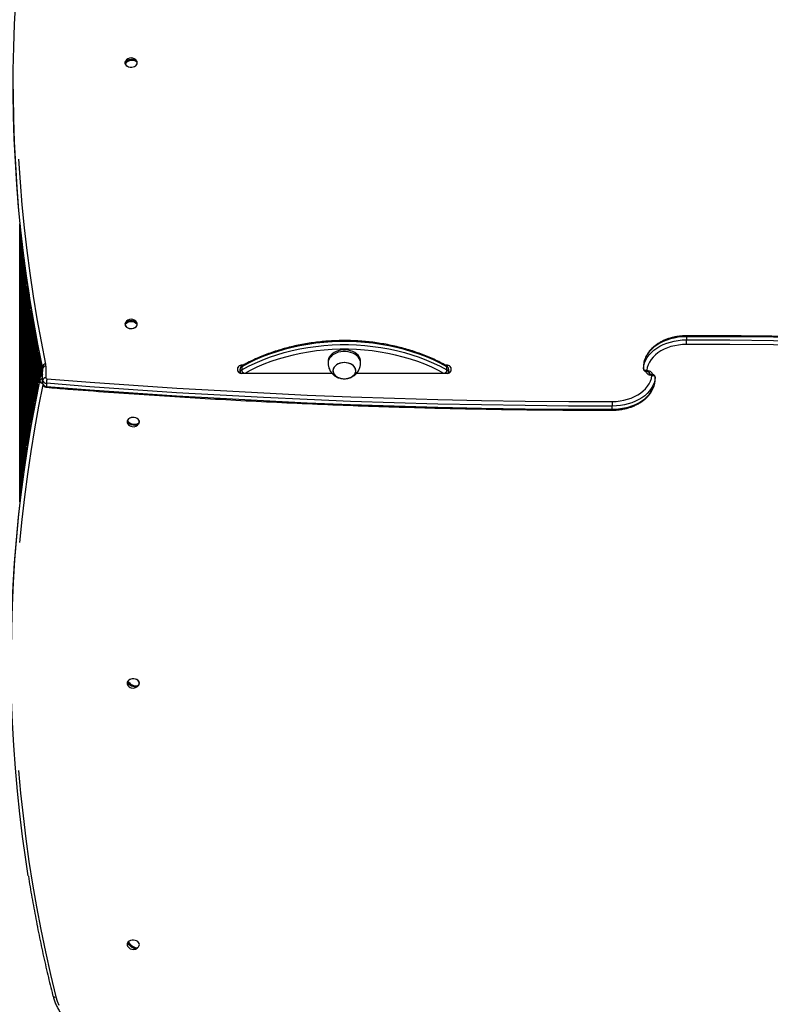
# Model space of a CAD drawing. Units: millimetres. Extents: x 598 to 10156, y 576 to 12878.
# Drawn here: x 5221 to 5913, y 4873 to 5780 of the extents above; entities that cross this region are included whole.
import ezdxf

# ---------------------------------------------------------------- set-up
doc = ezdxf.new("R2010")
doc.units = ezdxf.units.MM
doc.header["$LTSCALE"] = 100

msp = doc.modelspace()

# ---------------------------------------------------------------- linework, layer by layer
at = {"color": 7, "linetype": 'Continuous', "lineweight": 25}
for p, q in [((5327.88, 5742.04), (5328.92, 5742.15)), ((5318.62, 5740.98), (5320.13, 5741.16)), ((5318.67, 5500.81), (5319.94, 5500.81)), ((5327.84, 5500.81), (5329.11, 5500.81)), ((5835.52, 5488.03), (5835.52, 5485.2)), ((5245.39, 5460.96), (5245.39, 5450.12)), ((5426.87, 5461.74), (5425.39, 5461.74)), ((5505.39, 5465.27), (5505.39, 5463.86)), ((5535.39, 5463.86), (5535.39, 5465.27)), ((5615.39, 5461.74), (5613.91, 5461.74)), ((5795.94, 5461.46), (5795.94, 5458.63)), ((5795.94, 5461.46), (5795.94, 5461.39)), ((5795.94, 5461.39), (5795.94, 5458.56)), ((5242.23, 5457.56), (5242.23, 5460.39)), ((5242.39, 5447.99), (5242.39, 5458.84)), ((5422.39, 5456.44), (5422.39, 5459.62)), ((5424.39, 5455.43), (5424.39, 5458.26)), ((5424.39, 5454.44), (5424.39, 5455.43)), ((5509.04, 5454.31), (5425.39, 5454.31)), ((5425.91, 5460.48), (5425.91, 5457.65)), ((5509.89, 5456.79), (5509.89, 5456.78)), ((5530.89, 5456.78), (5530.89, 5456.79)), ((5615.39, 5454.31), (5531.74, 5454.31)), ((5614.87, 5457.65), (5614.87, 5460.48)), ((5616.39, 5458.26), (5616.39, 5455.43)), ((5616.39, 5455.43), (5616.39, 5454.44)), ((5618.39, 5459.62), (5618.39, 5456.44)), ((5795.94, 5458.56), (5795.94, 5458.63)), ((5798.26, 5456.26), (5798.39, 5456.26)), ((5801.39, 5454.67), (5801.39, 5455.02)), ((5801.39, 5454.67), (5801.39, 5454.31)), ((5804.51, 5453.07), (5804.39, 5453.07)), ((5239.88, 5447.3), (5239.88, 5450.13)), ((5242.39, 5445.17), (5242.39, 5447.99)), ((5245.93, 5445.18), (5245.93, 5442.36)), ((5806.83, 5447.95), (5806.83, 5450.78)), ((5806.83, 5450.78), (5806.83, 5450.7)), ((5806.83, 5447.88), (5806.83, 5450.7)), ((5806.83, 5447.88), (5806.83, 5447.95)), ((5767.26, 5421.31), (5767.26, 5424.14)), ((5320.64, 5409.4), (5322.27, 5409.13)), ((5329.85, 5407.84), (5330.79, 5407.68)), ((5320.8, 5169.27), (5322.71, 5168.68)), ((5329.66, 5166.56), (5330.38, 5166.34)), ((5321.21, 4929.24), (5323.48, 4928.09)), ((5329.17, 4925.2), (5329.69, 4924.94))]:
    msp.add_line(p, q, dxfattribs=at)
at = {"color": 8, "linetype": 'Continuous', "lineweight": 25}
for p, q in [((5221.5, 5336.03), (5221.5, 5591.96)), ((5222.13, 5341.45), (5222.13, 5585.75)), ((5222.3, 5342.83), (5222.3, 5584.18)), ((5222.99, 5348.45), (5222.99, 5577.84)), ((5223.14, 5349.7), (5223.14, 5576.44)), ((5223.7, 5354.09), (5223.7, 5571.54)), ((5224.99, 5363.74), (5224.99, 5560.86)), ((5225.62, 5368.3), (5225.62, 5555.86)), ((5225.79, 5369.47), (5225.79, 5554.58)), ((5226.48, 5374.26), (5226.48, 5549.37)), ((5226.63, 5375.33), (5226.63, 5548.21)), ((5227.19, 5379.11), (5227.19, 5544.11)), ((5228.48, 5387.52), (5228.48, 5535.05)), ((5229.11, 5391.4), (5229.11, 5530.75)), ((5229.28, 5392.43), (5229.28, 5529.65)), ((5229.97, 5396.77), (5229.97, 5525.12)), ((5230.12, 5397.75), (5230.12, 5524.11)), ((5230.68, 5401.21), (5230.68, 5520.52)), ((5231.97, 5408.56), (5231.97, 5512.62)), ((5232.6, 5412.18), (5232.6, 5508.8)), ((5232.77, 5413.13), (5232.77, 5507.81)), ((5233.46, 5417.06), (5233.46, 5503.66)), ((5233.61, 5417.95), (5233.61, 5502.72)), ((5234.17, 5421.09), (5234.17, 5499.41)), ((5235.46, 5427.81), (5235.46, 5492.35)), ((5236.09, 5431.13), (5236.09, 5488.87)), ((5236.26, 5431.99), (5236.26, 5487.96)), ((5236.95, 5435.59), (5236.95, 5484.18)), ((5237.1, 5436.41), (5237.1, 5483.32)), ((5237.66, 5439.34), (5237.66, 5480.25)), ((5238.95, 5445.7), (5238.95, 5473.75)), ((5239.59, 5448.82), (5239.59, 5470.55)), ((5239.75, 5449.63), (5239.75, 5469.71)), ((5240.44, 5451.68), (5240.44, 5466.24)), ((5240.6, 5451.86), (5240.6, 5465.44)), ((5241.16, 5452.47), (5241.16, 5462.61)), ((5425.39, 5461.74), (5425.39, 5460.7)), ((5615.39, 5460.69), (5615.39, 5461.74)), ((5242.23, 5457.56), (5242.26, 5457.26)), ((5424.39, 5454.67), (5424.37, 5454.44)), ((5616.41, 5454.44), (5616.39, 5454.67)), ((5798.39, 5456.31), (5798.26, 5456.31)), ((5798.39, 5456.31), (5798.39, 5456.26)), ((5804.39, 5453.03), (5804.39, 5453.07)), ((5804.39, 5453.03), (5804.51, 5453.03)), ((5239.91, 5450.43), (5239.88, 5450.13))]:
    msp.add_line(p, q, dxfattribs=at)
at = {"color": 7, "linetype": 'Continuous', "lineweight": 25, "flags": 128}
for points in [[(5230.23, 5526.27), (5227.58, 5544.17), (5224.8, 5565.19), (5222.38, 5586.23), (5220.31, 5607.29), (5218.6, 5628.36), (5217.25, 5649.45), (5216.25, 5670.54), (5215.61, 5691.65), (5215.32, 5712.75), (5215.4, 5733.86), (5215.82, 5754.97), (5216.61, 5776.07), (5217.75, 5797.16), (5219.24, 5818.24), (5221.1, 5839.31), (5223.3, 5860.36), (5225.87, 5881.39), (5228.78, 5902.4), (5232.06, 5923.38), (5232.43, 5925.62)], [(5318.62, 5740.98), (5319.57, 5741.96), (5320.81, 5742.76), (5322.24, 5743.34), (5323.77, 5743.66), (5325.3, 5743.69), (5326.73, 5743.44), (5327.96, 5742.91), (5328.92, 5742.15)], [(5329.16, 5741.11), (5328.2, 5741.87), (5326.97, 5742.39), (5325.54, 5742.64), (5324.01, 5742.61), (5322.48, 5742.3), (5321.05, 5741.72), (5319.81, 5740.91), (5318.85, 5739.94)], [(5318.26, 5739.8), (5318.66, 5738.83), (5319.39, 5737.96), (5320.41, 5737.25), (5321.64, 5736.74), (5323.01, 5736.46), (5324.44, 5736.43), (5325.83, 5736.65), (5327.1, 5737.11), (5328.17, 5737.78), (5328.97, 5738.61), (5329.45, 5739.57), (5329.58, 5740.57), (5329.36, 5741.57), (5329.11, 5742.04)], [(5318.35, 5739.71), (5318.75, 5738.76), (5319.47, 5737.9), (5320.46, 5737.2), (5321.67, 5736.7), (5323.02, 5736.42), (5324.43, 5736.39), (5325.8, 5736.61), (5327.05, 5737.07), (5328.1, 5737.72), (5328.89, 5738.55), (5329.36, 5739.48), (5329.49, 5740.47), (5329.27, 5741.45), (5329.11, 5741.78)], [(5215.31, 5716.27), (5215.32, 5709.92), (5215.61, 5688.82), (5216.25, 5667.71), (5217.25, 5646.62), (5218.6, 5625.53), (5220.31, 5604.46), (5222.38, 5583.4), (5224.8, 5562.36), (5227.58, 5541.35), (5230.71, 5520.36), (5231.67, 5514.33)], [(5220.25, 5651.65), (5221.6, 5630.59), (5223.31, 5609.54), (5225.37, 5588.51), (5227.79, 5567.5), (5230.56, 5546.51), (5233.69, 5525.54), (5237.17, 5504.6), (5241.01, 5483.69), (5245.19, 5462.82)], [(5318.19, 5499.67), (5318.37, 5498.66), (5318.9, 5497.73), (5319.73, 5496.91), (5320.84, 5496.26), (5322.13, 5495.83), (5323.53, 5495.65), (5324.96, 5495.71), (5326.31, 5496.02), (5327.52, 5496.56), (5328.5, 5497.3), (5329.19, 5498.18), (5329.54, 5499.16), (5329.54, 5500.17), (5329.19, 5501.15), (5329.11, 5501.27)], [(5318.66, 5501.27), (5318.37, 5500.67), (5318.19, 5499.67)], [(5318.28, 5499.57), (5318.46, 5498.58), (5318.98, 5497.66), (5319.8, 5496.86), (5320.88, 5496.22), (5322.16, 5495.8), (5323.54, 5495.61), (5324.94, 5495.68), (5326.27, 5495.98), (5327.46, 5496.52), (5328.42, 5497.24), (5329.1, 5498.11), (5329.45, 5499.07), (5329.49, 5499.71)], [(5614.87, 5460.48), (5608.83, 5463.68), (5602.57, 5466.66), (5596.12, 5469.43), (5589.48, 5471.96), (5582.66, 5474.26), (5575.7, 5476.32), (5568.6, 5478.13), (5561.39, 5479.69), (5554.07, 5481), (5546.67, 5482.05), (5539.21, 5482.84), (5531.7, 5483.36), (5524.16, 5483.63), (5516.61, 5483.63), (5509.08, 5483.36), (5501.57, 5482.84), (5494.1, 5482.05), (5486.71, 5481), (5479.39, 5479.69), (5472.17, 5478.13), (5465.07, 5476.32), (5458.11, 5474.26), (5451.3, 5471.96), (5444.66, 5469.43), (5438.2, 5466.66), (5431.95, 5463.68), (5425.91, 5460.48)], [(5425.91, 5457.65), (5431.95, 5460.85), (5438.2, 5463.84), (5444.66, 5466.6), (5451.3, 5469.13), (5458.11, 5471.43), (5465.07, 5473.49), (5472.17, 5475.3), (5479.39, 5476.86), (5486.71, 5478.17), (5494.1, 5479.22), (5501.57, 5480.01), (5509.08, 5480.53), (5516.61, 5480.8), (5524.16, 5480.8), (5531.7, 5480.53), (5539.21, 5480.01), (5546.67, 5479.22), (5554.07, 5478.17), (5561.39, 5476.86), (5568.6, 5475.3), (5575.7, 5473.49), (5582.66, 5471.43), (5589.48, 5469.13), (5596.12, 5466.6), (5602.57, 5463.84), (5608.83, 5460.85), (5614.87, 5457.65)], [(5835.52, 5488.03), (5831.77, 5487.9), (5828.04, 5487.52), (5824.39, 5486.89), (5820.84, 5486.02), (5817.42, 5484.92), (5814.16, 5483.59), (5811.09, 5482.05), (5808.25, 5480.32), (5805.65, 5478.4), (5803.31, 5476.31), (5801.27, 5474.08), (5799.54, 5471.72), (5798.13, 5469.26), (5797.05, 5466.71), (5796.32, 5464.11), (5795.94, 5461.46)], [(5795.94, 5458.63), (5796.32, 5461.28), (5797.05, 5463.88), (5798.13, 5466.43), (5799.54, 5468.9), (5801.27, 5471.25), (5803.31, 5473.49), (5805.65, 5475.57), (5808.25, 5477.49), (5811.09, 5479.23), (5814.16, 5480.77), (5817.42, 5482.09), (5820.84, 5483.19), (5824.39, 5484.06), (5828.04, 5484.69), (5831.77, 5485.07), (5835.52, 5485.2)], [(5835.52, 5480.96), (5831.89, 5480.82), (5828.29, 5480.44), (5824.77, 5479.81), (5821.35, 5478.93), (5818.07, 5477.81), (5814.96, 5476.48), (5812.05, 5474.93), (5809.38, 5473.18), (5806.96, 5471.26), (5804.83, 5469.17), (5803, 5466.95), (5801.49, 5464.61), (5800.31, 5462.18), (5799.48, 5459.67), (5799.01, 5457.12)], [(6356.85, 5466.98), (6316.9, 5470.12), (6276.92, 5473), (6236.9, 5475.64), (6196.86, 5478.02), (6156.78, 5480.15), (6116.68, 5482.02), (6076.55, 5483.64), (6036.41, 5485.01), (5996.25, 5486.12), (5956.08, 5486.98), (5915.9, 5487.58), (5875.71, 5487.93), (5835.52, 5488.03)], [(5835.52, 5480.96), (5835.52, 5481.41), (5835.52, 5481.93), (5835.52, 5482.49), (5835.52, 5483.08), (5835.52, 5483.66), (5835.52, 5484.22), (5835.52, 5484.74), (5835.52, 5485.2)], [(5835.52, 5485.2), (5875.71, 5485.1), (5915.9, 5484.75), (5956.08, 5484.15), (5996.25, 5483.29), (6036.41, 5482.18), (6076.55, 5480.81), (6116.68, 5479.19), (6156.78, 5477.32), (6196.86, 5475.19), (6236.9, 5472.81), (6276.92, 5470.18), (6316.9, 5467.29), (6356.85, 5464.15)], [(6356.5, 5459.92), (6316.59, 5463.06), (6276.63, 5465.94), (6236.64, 5468.58), (6196.62, 5470.95), (6156.57, 5473.08), (6116.49, 5474.95), (6076.39, 5476.57), (6036.28, 5477.94), (5996.15, 5479.05), (5956, 5479.91), (5915.85, 5480.51), (5875.69, 5480.86), (5835.52, 5480.96)], [(5535.39, 5465.27), (5535.3, 5466.44), (5534.87, 5468.04), (5534.1, 5469.57), (5533.02, 5471), (5531.63, 5472.3), (5529.98, 5473.43), (5528.11, 5474.37), (5526.06, 5475.09), (5523.87, 5475.59), (5521.6, 5475.85), (5519.31, 5475.85), (5517.04, 5475.61), (5514.84, 5475.13), (5512.78, 5474.42), (5510.9, 5473.49), (5509.23, 5472.37), (5507.83, 5471.08), (5506.73, 5469.66), (5505.94, 5468.13), (5505.49, 5466.54), (5505.39, 5465.27)], [(5535.35, 5463.07), (5535.37, 5463.41), (5535.3, 5465.03), (5534.87, 5466.62), (5534.1, 5468.16), (5533.02, 5469.59), (5531.63, 5470.88), (5529.98, 5472.01), (5528.11, 5472.95), (5526.06, 5473.68), (5523.87, 5474.18), (5521.6, 5474.43), (5519.31, 5474.44), (5517.04, 5474.2), (5514.84, 5473.72), (5512.78, 5473), (5510.9, 5472.07), (5509.23, 5470.95), (5507.83, 5469.67), (5506.73, 5468.24), (5505.94, 5466.72), (5505.49, 5465.12), (5505.4, 5463.5), (5505.43, 5463.08)], [(5518.74, 5449.46), (5520.67, 5449.37), (5522.6, 5449.53), (5524.44, 5449.94), (5526.15, 5450.58), (5527.67, 5451.44), (5528.94, 5452.48), (5529.91, 5453.66), (5530.56, 5454.95), (5530.87, 5456.3), (5530.81, 5457.67), (5530.41, 5459.01), (5529.66, 5460.28), (5528.59, 5461.42), (5527.25, 5462.41), (5525.67, 5463.2), (5523.91, 5463.78), (5522.04, 5464.12), (5520.1, 5464.21), (5518.18, 5464.05), (5516.33, 5463.64), (5514.62, 5462.99), (5513.11, 5462.14), (5511.84, 5461.1), (5510.87, 5459.92), (5510.21, 5458.63), (5509.91, 5457.27), (5509.96, 5455.9), (5510.37, 5454.57), (5511.12, 5453.3), (5512.18, 5452.16), (5513.53, 5451.17), (5515.1, 5450.37), (5516.86, 5449.8), (5518.74, 5449.46)], [(5526.04, 5463.04), (5524.32, 5463.67), (5522.46, 5464.06), (5520.53, 5464.21), (5518.6, 5464.1), (5516.73, 5463.74), (5514.99, 5463.15), (5513.42, 5462.34), (5512.1, 5461.34), (5511.05, 5460.18), (5510.33, 5458.91), (5509.95, 5457.57), (5509.92, 5456.2), (5510.25, 5454.85), (5510.92, 5453.57), (5511.92, 5452.39), (5513.21, 5451.37), (5514.74, 5450.52), (5516.46, 5449.9), (5518.32, 5449.5), (5520.24, 5449.36), (5522.17, 5449.47), (5524.04, 5449.82), (5525.79, 5450.42), (5527.35, 5451.23), (5528.68, 5452.23), (5529.72, 5453.38), (5530.45, 5454.65), (5530.83, 5455.99), (5530.86, 5457.36), (5530.53, 5458.71), (5529.85, 5460), (5528.85, 5461.17), (5527.57, 5462.2), (5526.04, 5463.04)], [(5424.3, 5454.52), (5424.24, 5454.51), (5424.19, 5454.49)], [(5616.59, 5454.49), (5616.54, 5454.51), (5616.39, 5454.55)], [(5767.25, 5428.38), (5770.89, 5428.51), (5774.48, 5428.9), (5778.01, 5429.53), (5781.43, 5430.41), (5784.71, 5431.52), (5787.82, 5432.86), (5790.72, 5434.41), (5793.4, 5436.15), (5795.81, 5438.08), (5797.95, 5440.16), (5799.78, 5442.38), (5801.29, 5444.73), (5802.46, 5447.16), (5803.29, 5449.66), (5803.77, 5452.22)], [(5799.01, 5457.12), (5800.09, 5456.97), (5801.11, 5456.68), (5802.04, 5456.27), (5802.84, 5455.74), (5803.5, 5455.12), (5803.99, 5454.42), (5804.29, 5453.67), (5804.39, 5452.9)], [(5767.26, 5424.14), (5727.07, 5424.23), (5686.88, 5424.58), (5646.7, 5425.19), (5606.53, 5426.05), (5566.37, 5427.16), (5526.22, 5428.52), (5486.1, 5430.14), (5446, 5432.02), (5405.92, 5434.15), (5365.87, 5436.53), (5325.85, 5439.16), (5285.87, 5442.05), (5245.93, 5445.18)], [(5246.27, 5449.41), (5286.19, 5446.28), (5326.15, 5443.39), (5366.14, 5440.76), (5406.16, 5438.38), (5446.21, 5436.26), (5486.28, 5434.38), (5526.38, 5432.76), (5566.5, 5431.4), (5606.63, 5430.29), (5646.78, 5429.43), (5686.93, 5428.83), (5727.09, 5428.48), (5767.25, 5428.38)], [(5806.83, 5450.7), (5806.45, 5448.06), (5805.73, 5445.45), (5804.65, 5442.9), (5803.24, 5440.44), (5801.5, 5438.08), (5799.46, 5435.85), (5797.13, 5433.77), (5794.53, 5431.85), (5791.68, 5430.11), (5788.62, 5428.57), (5785.36, 5427.24), (5781.94, 5426.14), (5778.38, 5425.27), (5774.73, 5424.65), (5771.01, 5424.27), (5767.26, 5424.14)], [(5767.26, 5421.31), (5771.01, 5421.44), (5774.73, 5421.82), (5778.38, 5422.44), (5781.94, 5423.31), (5785.36, 5424.42), (5788.62, 5425.74), (5791.68, 5427.28), (5794.53, 5429.02), (5797.13, 5430.94), (5799.46, 5433.02), (5801.5, 5435.25), (5803.24, 5437.61), (5804.65, 5440.08), (5805.73, 5442.62), (5806.45, 5445.23), (5806.83, 5447.88)], [(5245.93, 5442.36), (5285.87, 5439.22), (5325.85, 5436.33), (5365.87, 5433.7), (5405.92, 5431.32), (5446, 5429.19), (5486.1, 5427.32), (5526.22, 5425.7), (5566.37, 5424.33), (5606.53, 5423.22), (5646.7, 5422.36), (5686.88, 5421.76), (5727.07, 5421.41), (5767.26, 5421.31)], [(5767.25, 5428.38), (5767.25, 5427.93), (5767.25, 5427.41), (5767.25, 5426.84), (5767.25, 5426.26), (5767.26, 5425.67), (5767.26, 5425.11), (5767.26, 5424.59), (5767.26, 5424.14)], [(5331.11, 5408.06), (5331.22, 5408.25), (5331.55, 5409.23), (5331.53, 5410.24), (5331.15, 5411.21), (5330.44, 5412.09), (5329.45, 5412.81), (5328.23, 5413.34), (5326.87, 5413.64), (5325.44, 5413.69), (5324.04, 5413.48), (5322.76, 5413.04), (5321.67, 5412.38), (5320.85, 5411.55), (5320.35, 5410.61), (5320.35, 5410.61)], [(5331.14, 5408.38), (5331.46, 5409.33), (5331.44, 5410.33), (5331.06, 5411.28), (5330.37, 5412.15), (5329.39, 5412.86), (5328.19, 5413.38), (5326.85, 5413.67), (5325.45, 5413.72), (5324.07, 5413.52), (5322.81, 5413.08), (5321.74, 5412.43), (5320.93, 5411.62), (5320.44, 5410.69), (5320.44, 5410.69)], [(5330.79, 5407.68), (5329.84, 5406.98), (5328.63, 5406.52), (5327.22, 5406.34), (5325.71, 5406.45), (5324.21, 5406.85), (5322.8, 5407.51), (5321.58, 5408.38), (5320.64, 5409.4)], [(5320.99, 5410.43), (5321.93, 5409.41), (5323.15, 5408.54), (5324.56, 5407.88), (5326.06, 5407.49), (5327.57, 5407.37), (5328.98, 5407.55), (5330.19, 5408.01), (5331.14, 5408.72)], [(5229.18, 4991.38), (5226.84, 5006.57), (5223.92, 5027.52), (5221.36, 5048.48), (5219.15, 5069.47), (5217.29, 5090.48), (5215.79, 5111.5), (5214.64, 5132.53), (5213.85, 5153.57), (5213.41, 5174.61), (5213.32, 5195.66), (5213.59, 5216.7), (5214.21, 5237.75), (5215.19, 5258.78), (5216.52, 5279.81), (5218.21, 5300.82), (5220.24, 5321.82), (5222.64, 5342.79), (5225.38, 5363.75), (5228.48, 5384.68), (5229.67, 5392.12)], [(5228.55, 5387.99), (5228.48, 5387.51), (5225.38, 5366.58), (5222.64, 5345.62), (5220.24, 5324.64), (5218.21, 5303.65), (5216.52, 5282.63), (5215.19, 5261.61), (5214.21, 5240.57), (5213.59, 5219.53), (5213.32, 5198.49), (5213.31, 5193.06)], [(5331.11, 5167.29), (5331.36, 5167.78), (5331.58, 5168.77), (5331.45, 5169.78), (5330.96, 5170.73), (5330.16, 5171.56), (5329.09, 5172.23), (5327.82, 5172.69), (5326.42, 5172.91), (5325, 5172.88), (5323.62, 5172.6), (5322.4, 5172.08), (5321.39, 5171.37), (5320.66, 5170.5), (5320.66, 5170.5)], [(5330.93, 5167.27), (5331.27, 5167.89), (5331.49, 5168.87), (5331.36, 5169.86), (5330.88, 5170.8), (5330.09, 5171.62), (5329.04, 5172.27), (5327.79, 5172.73), (5326.41, 5172.94), (5325.01, 5172.91), (5323.66, 5172.63), (5322.45, 5172.13), (5321.46, 5171.43), (5320.74, 5170.57), (5320.74, 5170.57)], [(5330.38, 5166.34), (5329.49, 5165.74), (5328.34, 5165.43), (5327.01, 5165.42), (5325.59, 5165.71), (5324.17, 5166.29), (5322.84, 5167.11), (5321.69, 5168.13), (5320.8, 5169.27)], [(5321.4, 5170.24), (5322.29, 5169.1), (5323.43, 5168.09), (5324.76, 5167.26), (5326.19, 5166.69), (5327.61, 5166.39), (5328.94, 5166.4), (5330.09, 5166.72), (5330.98, 5167.31)], [(5329.69, 4924.94), (5328.9, 4924.47), (5327.89, 4924.32), (5326.71, 4924.5), (5325.45, 4925), (5324.19, 4925.78), (5323.02, 4926.8), (5322, 4927.98), (5321.21, 4929.24)], [(5331.11, 4926.52), (5331.41, 4927.15), (5331.59, 4928.15), (5331.4, 4929.15), (5330.87, 4930.09), (5330.02, 4930.9), (5328.92, 4931.54), (5327.62, 4931.97), (5326.22, 4932.15), (5324.79, 4932.08), (5323.44, 4931.77), (5322.23, 4931.22), (5321.26, 4930.48)], [(5322.09, 4930.1), (5322.88, 4928.84), (5323.89, 4927.66), (5325.07, 4926.64), (5326.33, 4925.86), (5327.58, 4925.36), (5328.76, 4925.18), (5329.78, 4925.33), (5330.56, 4925.8)], [(5254.67, 4879.8), (5255.82, 4875.94), (5257.32, 4872.14)]]:
    msp.add_lwpolyline(points, dxfattribs=at)
at = {"color": 8, "linetype": 'Continuous', "lineweight": 25, "flags": 128}
for points in [[(5242.23, 5460.39), (5238.03, 5481.29), (5234.2, 5502.22), (5230.71, 5523.18), (5230.23, 5526.27)], [(5231.67, 5514.33), (5234.2, 5499.39), (5238.03, 5478.46), (5242.23, 5457.56)], [(5835.52, 5488.03), (5835.52, 5488.4), (5835.52, 5488.68), (5835.52, 5488.85), (5835.52, 5488.9), (5835.52, 5488.9)], [(5612.19, 5454.31), (5607.09, 5457), (5600.96, 5459.93), (5594.63, 5462.64), (5588.12, 5465.12), (5581.44, 5467.37), (5574.61, 5469.39), (5567.66, 5471.17), (5560.58, 5472.7), (5553.41, 5473.98), (5546.15, 5475.01), (5538.84, 5475.78), (5531.48, 5476.3), (5524.09, 5476.56), (5516.69, 5476.56), (5509.3, 5476.3), (5501.94, 5475.78), (5494.62, 5475.01), (5487.37, 5473.98), (5480.2, 5472.7), (5473.12, 5471.17), (5466.16, 5469.39), (5459.34, 5467.37), (5452.66, 5465.12), (5446.15, 5462.64), (5439.82, 5459.93), (5433.69, 5457), (5428.58, 5454.31)], [(5803.77, 5452.22), (5802.69, 5452.37), (5801.67, 5452.65), (5800.74, 5453.07), (5799.93, 5453.59), (5799.27, 5454.22), (5798.79, 5454.91), (5798.49, 5455.66), (5798.39, 5456.26)], [(5242.65, 5443.89), (5238.7, 5424.06), (5234.91, 5403.21), (5231.46, 5382.33), (5228.37, 5361.42), (5225.62, 5340.49), (5223.24, 5319.54), (5221.2, 5298.56)], [(5239.88, 5450.13), (5235.73, 5429.29), (5231.93, 5408.41), (5228.55, 5387.99)], [(5229.67, 5392.12), (5231.93, 5405.59), (5235.73, 5426.46), (5239.88, 5447.3)], [(5767.26, 5421.31), (5767.26, 5420.94), (5767.26, 5420.66), (5767.26, 5420.49), (5767.25, 5420.43), (5767.25, 5420.43)], [(5220.29, 5088.48), (5222.14, 5067.5), (5224.35, 5046.53), (5226.91, 5025.59), (5229.82, 5004.67), (5233.09, 4983.78), (5236.7, 4962.91), (5240.67, 4942.08), (5244.99, 4921.28), (5249.66, 4900.52), (5254.67, 4879.8)]]:
    msp.add_lwpolyline(points, dxfattribs=at)
at = {"color": 7, "linetype": 'Continuous', "lineweight": 25}
for centre, radius, start, end in [((5323.89, 5738.83), 6.13, 31.56171, 148.43829), ((5326.41, 5741.03), 2.75, 1.5502, 24.04142), ((5321.21, 5740.43), 3.02, 147.70745, 192.09674), ((5321.36, 5741.06), 2.75, 181.52027, 204.07135), ((5321.26, 5500.28), 2.65, 168.44437, 191.55563), ((5323.89, 5498.06), 6.13, 31.56171, 148.43829), ((5323.89, 5495.52), 7.43, 45.38438, 134.61562), ((5323.89, 5494.46), 7.43, 45.3806, 134.6194), ((5326.51, 5500.28), 2.65, 348.46691, 11.53309), ((5245.18, 5459.82), 3, 89.6478, 169.01969), ((5245.01, 5458.31), 2.68, 81.9494, 168.57619), ((5236.3, 5460.95), 9.08, 0.02389, 11.85744), ((5425.01, 5459.09), 2.68, 81.94824, 168.57736), ((5615.76, 5459.09), 2.68, 11.42505, 98.04935), ((5234.82, 5458.83), 7.57, 0.01784, 11.8563), ((5234.82, 5456.01), 7.57, 0.01723, 11.8551), ((5425.01, 5456.97), 2.68, 191.42032, 278.05408), ((5427.03, 5458.08), 2.65, 115.01772, 176.1147), ((5427.03, 5455.25), 2.65, 115.01772, 176.1147), ((5613.75, 5458.08), 2.65, 3.88836, 64.97921), ((5613.75, 5455.25), 2.65, 3.88836, 64.97921), ((5615.76, 5456.97), 2.68, 261.94833, 348.57727), ((5798.73, 5457.96), 1.69, 207.57079, 258.35336), ((5804.05, 5451.38), 1.69, 27.562, 78.35077), ((5245.01, 5447.46), 2.68, 81.9494, 168.57619), ((5245.75, 5448.59), 3.41, 190.10845, 273.01845), ((5245.75, 5445.77), 3.41, 190.10845, 273.01845), ((5246.23, 5450.27), 0.854, 190.12786, 273.00565), ((5276.53, 5444.82), 30.61, 171.36458, 179.31349), ((5323.17, 5409.67), 2.98, 161.55804, 212.55187), ((5323.48, 5409.02), 2.87, 150.32819, 172.2307), ((5325.89, 5411.27), 6.13, 211.56171, 260.38264), ((5325.89, 5411.27), 6.13, 260.38264, 328.43829), ((5328.3, 5409.1), 2.87, 330.33066, 352.23628), ((5323.19, 5168.9), 3, 147.73815, 212.38121), ((5325.89, 5170.5), 6.13, 211.56171, 252.99071), ((5323.86, 5168.07), 3.29, 138.53838, 158.5344), ((5325.89, 5170.5), 6.13, 252.99071, 328.43829), ((5327.9, 5168.52), 3.3, 318.58502, 338.49797), ((5323.31, 4928.15), 3.11, 131.30004, 211.47265), ((5325.89, 4929.73), 6.13, 211.56171, 243.0603), ((5324.49, 4926.78), 4.1, 125.92579, 143.15397), ((5327.29, 4928.25), 4.09, 305.8979, 323.18186), ((5325.89, 4929.73), 6.13, 313.74536, 328.43829), ((5325.89, 4929.73), 6.13, 243.0603, 305.9435)]:
    msp.add_arc(centre, radius, start, end, dxfattribs=at)
at = {"color": 8, "linetype": 'Continuous', "lineweight": 25}
for centre, radius, start, end in [((5426.89, 5460.63), 0.995, 126.10367, 188.73586), ((5613.88, 5460.63), 0.994, 351.25259, 53.92008), ((5243, 5449.14), 3.27, 100.81301, 162.38904), ((5426.08, 5455.46), 1.69, 181.15183, 220.90529), ((5431.71, 5458.15), 5.82, 184.94258, 221.2107), ((5609.06, 5458.15), 5.83, 318.79448, 355.05224), ((5614.7, 5455.46), 1.69, 319.09471, 358.84817), ((5799.53, 5454.23), 1.86, 2.68727, 56.22692), ((5803.25, 5455.11), 1.86, 182.66165, 236.23835), ((5243, 5446.31), 3.27, 100.82296, 162.3791), ((5242.74, 5447.83), 2.9, 190.40194, 263.45622), ((5247.64, 5442.1), 1.73, 171.62943, 201.32769), ((5254, 4882.14), 2.43, 202.87802, 285.99573)]:
    msp.add_arc(centre, radius, start, end, dxfattribs=at)
at = {"color": 7, "linetype": 'Continuous', "lineweight": 25}
for points, knots in [([(5231.73, 5514.1), (5232.49, 5509.4), (5234.33, 5498.13), (5237.55, 5480.64), (5240.36, 5466.39), (5241.95, 5458.72), (5242.26, 5457.26)], [0, 0, 0, 0, 0.247222, 0.594032, 0.922593, 1, 1, 1, 1]), ([(5835.52, 5488.9), (5834.89, 5488.9), (5833.08, 5488.88), (5830.09, 5488.67), (5826.59, 5488.2), (5823.16, 5487.51), (5819.83, 5486.59), (5816.63, 5485.47), (5813.57, 5484.13), (5810.68, 5482.6), (5807.99, 5480.88), (5805.52, 5478.98), (5803.29, 5476.93), (5801.33, 5474.73), (5799.64, 5472.41), (5798.26, 5469.98), (5797.18, 5467.48), (5796.41, 5464.91), (5796.06, 5462.94), (5795.97, 5461.82), (5795.95, 5461.57)], [0, 0, 0, 0, 0.031848, 0.091557, 0.151298, 0.21107, 0.270874, 0.330722, 0.390603, 0.450522, 0.510449, 0.570351, 0.63017, 0.689837, 0.749283, 0.808418, 0.867193, 0.925578, 0.983605, 1, 1, 1, 1]), ([(6356.75, 5467.86), (6350.18, 5468.39), (6331.13, 5469.93), (6299.58, 5472.31), (6262.09, 5474.93), (6224.56, 5477.31), (6187.01, 5479.48), (6149.43, 5481.42), (6111.83, 5483.14), (6074.21, 5484.64), (6036.58, 5485.92), (5998.93, 5486.97), (5961.27, 5487.8), (5923.6, 5488.4), (5885.92, 5488.78), (5856.56, 5488.91), (5839.76, 5488.91), (5835.52, 5488.9)], [0, 0, 0, 0, 0.037967, 0.110095, 0.182224, 0.254352, 0.326481, 0.39861, 0.470739, 0.542867, 0.614996, 0.687124, 0.759253, 0.831382, 0.903511, 0.975639, 1, 1, 1, 1]), ([(5614.47, 5461.43), (5613.5, 5461.97), (5610.69, 5463.51), (5605.91, 5465.92), (5600.06, 5468.6), (5594.05, 5471.09), (5587.89, 5473.38), (5581.58, 5475.46), (5575.15, 5477.34), (5568.61, 5479.01), (5561.97, 5480.47), (5555.24, 5481.71), (5548.44, 5482.73), (5541.59, 5483.52), (5534.68, 5484.1), (5527.75, 5484.45), (5520.81, 5484.57), (5513.86, 5484.48), (5506.93, 5484.15), (5500.02, 5483.6), (5493.16, 5482.83), (5486.35, 5481.84), (5479.62, 5480.63), (5472.96, 5479.2), (5466.41, 5477.56), (5459.96, 5475.7), (5453.64, 5473.64), (5447.46, 5471.37), (5441.43, 5468.91), (5435.56, 5466.25), (5430.53, 5463.74), (5427.5, 5462.08), (5426.31, 5461.43)], [0, 0, 0, 0, 0.018121, 0.052397, 0.086673, 0.120951, 0.155227, 0.189503, 0.223777, 0.25805, 0.292321, 0.326591, 0.360859, 0.395127, 0.429393, 0.463659, 0.497924, 0.53219, 0.566457, 0.600724, 0.634993, 0.669262, 0.703534, 0.737808, 0.772084, 0.806363, 0.840644, 0.874928, 0.909214, 0.943503, 0.977793, 1, 1, 1, 1]), ([(5426.31, 5461.43), (5426.01, 5461.24), (5425.44, 5460.86), (5424.82, 5460.03), (5424.45, 5459.14), (5424.41, 5458.53), (5424.39, 5458.26)], [0, 0, 0, 0, 0.27138, 0.529815, 0.786572, 1, 1, 1, 1]), ([(5505.43, 5463.08), (5505.46, 5462.83), (5505.51, 5462.28), (5505.68, 5461.17), (5505.99, 5459.76), (5506.55, 5458.12), (5507.4, 5456.43), (5508.5, 5454.84), (5509.83, 5453.4), (5511.35, 5452.15), (5513.03, 5451.12), (5514.75, 5450.34), (5516.33, 5449.84), (5517.78, 5449.54), (5519.09, 5449.37), (5519.98, 5449.35), (5520.39, 5449.34)], [0, 0, 0, 0, 0.0393976, 0.0865918, 0.1490039, 0.2308356, 0.315225, 0.401402, 0.4883315, 0.5757239, 0.6632952, 0.7497687, 0.8253322, 0.8817993, 0.9462181, 1, 1, 1, 1]), ([(5520.39, 5449.34), (5521.14, 5449.37), (5522.21, 5449.41), (5523.77, 5449.69), (5525.11, 5450.03), (5526.67, 5450.61), (5528.23, 5451.4), (5529.74, 5452.39), (5531.14, 5453.59), (5532.37, 5454.96), (5533.4, 5456.47), (5534.2, 5458.08), (5534.77, 5459.7), (5535.09, 5461.13), (5535.26, 5462.29), (5535.32, 5462.84), (5535.35, 5463.08)], [0, 0, 0, 0, 0.099464, 0.141057, 0.210391, 0.283151, 0.361002, 0.441426, 0.523127, 0.605187, 0.686839, 0.767106, 0.844121, 0.913749, 0.962195, 1, 1, 1, 1]), ([(5616.39, 5458.26), (5616.36, 5458.6), (5616.3, 5459.26), (5615.87, 5460.17), (5615.26, 5460.92), (5614.73, 5461.26), (5614.47, 5461.43)], [0, 0, 0, 0, 0.260121, 0.515375, 0.762163, 1, 1, 1, 1]), ([(5242.39, 5453.14), (5242.24, 5453.1), (5241.76, 5452.95), (5241.06, 5452.45), (5240.39, 5451.69), (5240.04, 5450.97), (5239.94, 5450.54), (5239.91, 5450.43)], [0, 0, 0, 0, 0.1212661, 0.3901366, 0.6523778, 0.9110408, 1, 1, 1, 1]), ([(5242.26, 5457.26), (5242.29, 5457.06), (5242.37, 5456.64), (5242.38, 5456.23), (5242.39, 5456.01)], [0, 0, 0, 0, 0.473607, 1, 1, 1, 1]), ([(5424.39, 5454.67), (5424.39, 5454.67), (5424.38, 5454.66), (5424.42, 5454.65), (5424.32, 5454.53), (5424.3, 5454.51)], [0, 0, 0, 0, 0.278351, 0.909856, 1, 1, 1, 1]), ([(5795.94, 5458.63), (5795.95, 5458.56), (5795.96, 5458.32), (5796.1, 5457.93), (5796.5, 5457.46), (5796.97, 5457.28), (5797.23, 5457.18)], [0, 0, 0, 0, 0.10487, 0.355603, 0.635427, 1, 1, 1, 1]), ([(5795.95, 5458.56), (5795.97, 5458.33), (5795.99, 5457.84), (5796.36, 5457.13), (5796.95, 5456.6), (5797.63, 5456.3), (5798.06, 5456.28), (5798.26, 5456.27)], [0, 0, 0, 0, 0.185041, 0.402082, 0.637274, 0.8313, 1, 1, 1, 1]), ([(5799.01, 5457.12), (5799, 5457.12), (5798.88, 5457.1), (5798.63, 5457.07), (5798.15, 5457.04), (5797.67, 5457.07), (5797.35, 5457.15), (5797.23, 5457.18)], [0, 0, 0, 0, 0.005671, 0.203483, 0.398478, 0.771239, 1, 1, 1, 1]), ([(5799.01, 5457.12), (5799.01, 5457.12), (5798.88, 5456.91), (5798.69, 5456.64), (5798.5, 5456.4), (5798.42, 5456.34), (5798.39, 5456.31)], [0, 0, 0, 0, 0.005767, 0.50145, 0.772276, 1, 1, 1, 1]), ([(5798.39, 5456.26), (5798.54, 5456.26), (5799.02, 5456.25), (5799.79, 5456.11), (5800.56, 5455.81), (5801.09, 5455.45), (5801.35, 5455.14), (5801.39, 5455.02), (5801.39, 5455.02), (5801.39, 5455.02)], [0, 0, 0, 0, 0.075351, 0.231583, 0.386283, 0.539323, 0.694829, 0.860531, 1, 1, 1, 1]), ([(5804.39, 5453.07), (5804.23, 5453.08), (5803.76, 5453.09), (5802.99, 5453.23), (5802.22, 5453.53), (5801.68, 5453.89), (5801.43, 5454.19), (5801.39, 5454.31), (5801.39, 5454.31), (5801.39, 5454.31)], [0, 0, 0, 0, 0.075386, 0.231578, 0.386317, 0.539332, 0.694835, 0.860533, 1, 1, 1, 1]), ([(5803.77, 5452.22), (5803.77, 5452.22), (5803.9, 5452.43), (5804.09, 5452.7), (5804.28, 5452.94), (5804.35, 5453), (5804.39, 5453.03)], [0, 0, 0, 0, 0.005767, 0.50149, 0.772276, 1, 1, 1, 1]), ([(5803.77, 5452.22), (5803.77, 5452.22), (5803.9, 5452.24), (5804.15, 5452.27), (5804.62, 5452.29), (5805.1, 5452.26), (5805.42, 5452.19), (5805.54, 5452.16)], [0, 0, 0, 0, 0.00577, 0.203464, 0.398576, 0.771217, 1, 1, 1, 1]), ([(5806.82, 5450.78), (5806.81, 5451), (5806.78, 5451.49), (5806.42, 5452.2), (5805.83, 5452.74), (5805.15, 5453.03), (5804.72, 5453.06), (5804.52, 5453.07)], [0, 0, 0, 0, 0.185053, 0.402107, 0.637313, 0.831352, 1, 1, 1, 1]), ([(5806.83, 5450.7), (5806.83, 5450.77), (5806.82, 5451.02), (5806.67, 5451.41), (5806.28, 5451.87), (5805.81, 5452.05), (5805.54, 5452.16)], [0, 0, 0, 0, 0.10488, 0.355572, 0.63541, 1, 1, 1, 1]), ([(5239.91, 5450.43), (5239.2, 5446.98), (5237.15, 5436.96), (5233.99, 5420.36), (5230.93, 5403.08), (5229.25, 5392.35), (5228.61, 5388.22)], [0, 0, 0, 0, 0.167005, 0.483967, 0.80093, 1, 1, 1, 1]), ([(5242.39, 5445.17), (5242.42, 5444.83), (5242.47, 5444.16), (5242.9, 5443.25), (5243.53, 5442.5), (5244.33, 5441.93), (5245.19, 5441.59), (5245.77, 5441.51), (5246.03, 5441.47)], [0, 0, 0, 0, 0.177824, 0.352321, 0.52103, 0.690171, 0.865626, 1, 1, 1, 1]), ([(5767.25, 5420.43), (5767.89, 5420.44), (5769.7, 5420.46), (5772.69, 5420.67), (5776.18, 5421.13), (5779.61, 5421.83), (5782.94, 5422.74), (5786.15, 5423.87), (5789.21, 5425.2), (5792.1, 5426.74), (5794.79, 5428.46), (5797.26, 5430.35), (5799.48, 5432.41), (5801.45, 5434.61), (5803.13, 5436.93), (5804.52, 5439.35), (5805.6, 5441.86), (5806.36, 5444.42), (5806.72, 5446.4), (5806.8, 5447.52), (5806.82, 5447.76)], [0, 0, 0, 0, 0.031848, 0.091557, 0.151298, 0.211071, 0.270875, 0.330722, 0.390605, 0.450523, 0.510451, 0.570351, 0.63017, 0.68984, 0.749283, 0.808421, 0.867193, 0.925578, 0.983608, 1, 1, 1, 1]), ([(5246.03, 5441.47), (5252.6, 5440.94), (5271.64, 5439.4), (5303.19, 5437.02), (5340.69, 5434.41), (5378.22, 5432.02), (5415.77, 5429.86), (5453.35, 5427.91), (5490.95, 5426.19), (5528.57, 5424.69), (5566.2, 5423.42), (5603.85, 5422.37), (5641.51, 5421.54), (5679.18, 5420.94), (5716.85, 5420.56), (5746.21, 5420.43), (5763.01, 5420.43), (5767.25, 5420.43)], [0, 0, 0, 0, 0.037967, 0.110095, 0.182224, 0.254353, 0.326481, 0.39861, 0.470739, 0.542867, 0.614996, 0.687125, 0.759253, 0.831382, 0.903511, 0.97564, 1, 1, 1, 1]), ([(5229.24, 4991.14), (5229.76, 4987.84), (5231.32, 4977.95), (5234.26, 4961.49), (5238.04, 4941.79), (5242.14, 4922.12), (5246.48, 4902.83), (5249.76, 4889.19), (5251.53, 4882.1), (5251.76, 4881.19)], [0, 0, 0, 0, 0.089808, 0.268735, 0.447665, 0.626595, 0.805529, 0.975049, 1, 1, 1, 1]), ([(5251.76, 4881.19), (5251.94, 4880.51), (5252.46, 4878.57), (5253.54, 4875.42), (5255.11, 4871.76), (5256.99, 4868.17), (5259.15, 4864.67), (5261.61, 4861.26), (5264.34, 4857.97), (5267.34, 4854.8), (5270.6, 4851.76), (5274.11, 4848.86), (5277.85, 4846.13), (5281.81, 4843.55), (5285.98, 4841.15), (5290.34, 4838.93), (5294.88, 4836.91), (5299.57, 4835.08), (5304.41, 4833.45), (5309.37, 4832.03), (5314.44, 4830.82), (5319.6, 4829.84), (5324.83, 4829.07), (5330.12, 4828.52), (5335.44, 4828.2), (5340.78, 4828.11), (5346.12, 4828.24), (5351.43, 4828.6), (5355.64, 4829.06), (5358.06, 4829.41), (5358.74, 4829.5)], [0, 0, 0, 0, 0.019902, 0.056606, 0.093351, 0.130166, 0.167051, 0.204008, 0.241032, 0.278113, 0.315244, 0.352415, 0.389616, 0.42684, 0.464079, 0.501328, 0.538582, 0.575836, 0.61309, 0.650341, 0.687589, 0.724834, 0.762076, 0.799315, 0.836553, 0.873791, 0.91103, 0.948271, 0.985514, 1, 1, 1, 1])]:
    msp.add_open_spline(points, degree=3, knots=knots, dxfattribs=at)

doc.saveas('drawing.dxf')
